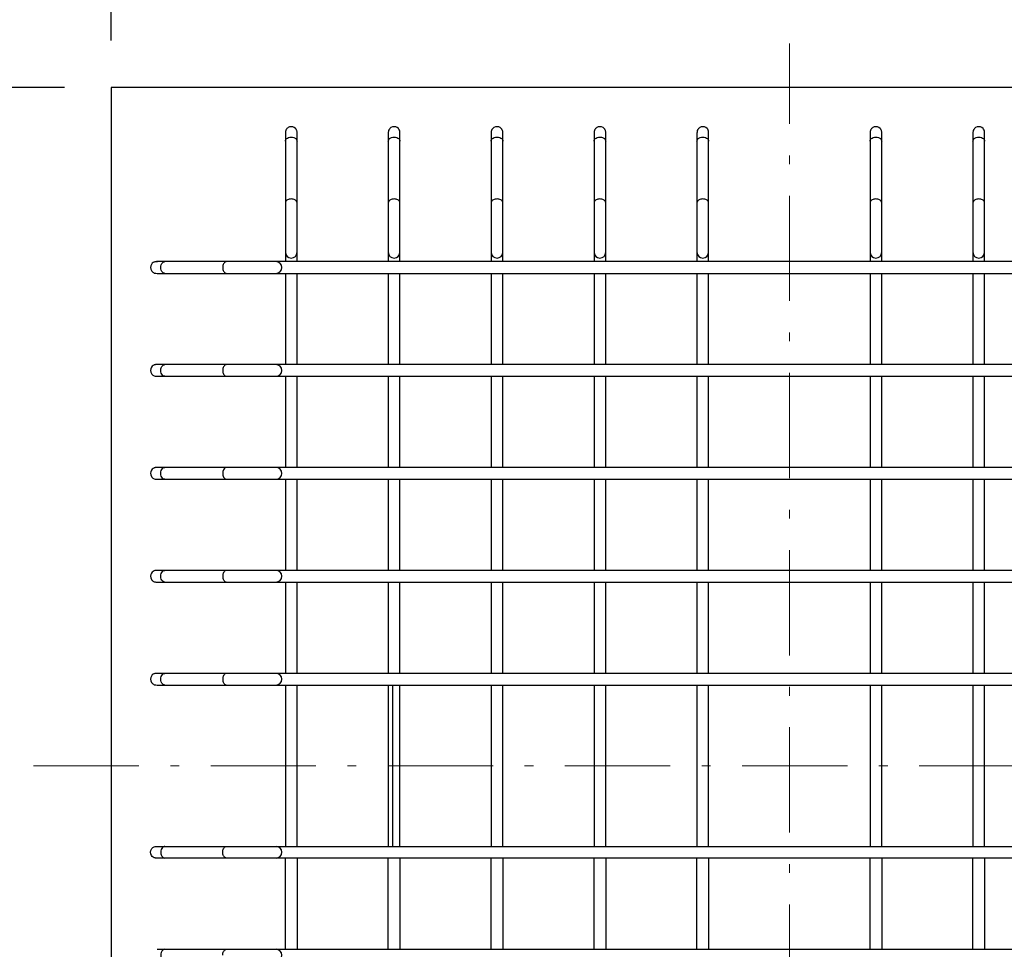
# Model space of a CAD drawing. Extents: x 0 to 12615, y 0 to 8910.
# Drawn here: x 8407 to 10512, y 5168 to 7155 of the extents above; entities that cross this region are included whole.
import ezdxf

# ---------------------------------------------------------------- set-up
doc = ezdxf.new("R2010")
doc.units = 0
doc.header["$LTSCALE"] = 7.5
doc.header["$MEASUREMENT"] = 0
doc.linetypes.add('CENTER', pattern=[50.5, 30, -9, 2.5, -9])
for name, color, linetype in [('CENTER', 2, 'CENTER'), ('D-STR', 1, 'Continuous'), ('HAIKIN', 4, 'Continuous'), ('SUNPO', 8, 'Continuous')]:
    doc.layers.add(name, color=color, linetype=linetype)
doc.styles.get("Standard").update_dxf_attribs({"font": 'romans.shx', "bigfont": 'bigfont.shx'})
doc.dimstyles.new('オリジナル', dxfattribs={"dimscale": 20, "dimtxt": 5, "dimasz": 3, "dimexe": 1.5, "dimexo": 5, "dimgap": 1, "dimtad": 1, "dimdec": 0, "dimdsep": 46, "dimtxsty": 'Standard', "dimblk1": 'OPEN', "dimblk2": 'OPEN', "dimsah": 1, "dimcen": 0, "dimadec": 0, "dimazin": 0, "dimtfac": 1, "dimtdec": 0, "dimtix": 1, "dimtmove": 0, "dimatfit": 3, "dimldrblk": 'OPEN', "dimfxl": 1, "dimtolj": 1, "dimtzin": 0, "dimarcsym": 0})

# ---------------------------------------------------------------- blocks, each defined once
blk = doc.blocks.new('_OPEN')
at = {"color": 0, "linetype": 'ByBlock'}
for p, q in [((-1, 0.167), (0, 0)), ((0, 0), (-1, -0.167)), ((0, 0), (-1, 0))]:
    blk.add_line(p, q, dxfattribs=at)
blk = doc.blocks.new('*D51')
at = {"layer": 'Defpoints', "color": 0, "transparency": 16777216}
for p in [(11502.5, 7226.1), (8602.5, 7010.4), (11502.5, 7010.4)]:
    blk.add_point(p, dxfattribs=at)
at = {"layer": 'SUNPO', "color": 0, "linetype": 'Continuous', "lineweight": -2, "transparency": 16777216}
for p, q in [((8602.5, 7110.4), (8602.5, 7256.1)), ((11502.5, 7110.4), (11502.5, 7256.1)), ((8662.5, 7226.1), (11442.5, 7226.1))]:
    blk.add_line(p, q, dxfattribs=at)
at = {"layer": 'SUNPO', "color": 0, "lineweight": -2, "transparency": 16777216, "xscale": 60, "yscale": 60, "zscale": 60, "rotation": 180}
blk.add_blockref('_OPEN', (8602.5, 7226.1), dxfattribs=at)
at = {"layer": 'SUNPO', "color": 0, "lineweight": -2, "transparency": 16777216, "xscale": 60, "yscale": 60, "zscale": 60}
blk.add_blockref('_OPEN', (11502.5, 7226.1), dxfattribs=at)
at = {"layer": 'SUNPO', "color": 0, "linetype": 'Continuous', "lineweight": 20, "transparency": 16777216, "insert": (10052.5, 7296.1), "char_height": 100, "attachment_point": 5}
blk.add_mtext('\\A1;2900', dxfattribs=at)
blk = doc.blocks.new('*D59')
at = {"layer": 'Defpoints', "color": 0, "transparency": 16777216}
for p in [(11502.5, 7226.1), (8602.5, 7010.4), (11502.5, 7010.4)]:
    blk.add_point(p, dxfattribs=at)
at = {"layer": 'SUNPO', "color": 0, "linetype": 'Continuous', "lineweight": -2, "transparency": 16777216}
for p, q in [((8602.5, 7110.4), (8602.5, 7256.1)), ((11502.5, 7110.4), (11502.5, 7256.1)), ((8662.5, 7226.1), (11442.5, 7226.1))]:
    blk.add_line(p, q, dxfattribs=at)
at = {"layer": 'SUNPO', "color": 0, "lineweight": -2, "transparency": 16777216, "xscale": 60, "yscale": 60, "zscale": 60, "rotation": 180}
blk.add_blockref('_OPEN', (8602.5, 7226.1), dxfattribs=at)
at = {"layer": 'SUNPO', "color": 0, "lineweight": -2, "transparency": 16777216, "xscale": 60, "yscale": 60, "zscale": 60}
blk.add_blockref('_OPEN', (11502.5, 7226.1), dxfattribs=at)
at = {"layer": 'SUNPO', "color": 0, "linetype": 'Continuous', "lineweight": 20, "transparency": 16777216, "insert": (10052.5, 7296.1), "char_height": 100, "attachment_point": 5}
blk.add_mtext('\\A1;2900', dxfattribs=at)
blk = doc.blocks.new('*D60')
at = {"layer": 'Defpoints', "color": 0, "transparency": 16777216}
for p in [(8287.6, 7010.4), (8602.5, 7010.4), (8602.5, 4110.4)]:
    blk.add_point(p, dxfattribs=at)
at = {"layer": 'SUNPO', "color": 0, "linetype": 'Continuous', "lineweight": -2, "transparency": 16777216}
for p, q in [((8502.5, 7010.4), (8257.6, 7010.4)), ((8287.6, 4170.4), (8287.6, 6950.4)), ((8502.5, 4110.4), (8257.6, 4110.4))]:
    blk.add_line(p, q, dxfattribs=at)
at = {"layer": 'SUNPO', "color": 0, "lineweight": -2, "transparency": 16777216, "xscale": 60, "yscale": 60, "zscale": 60}
for p, rotation in [((8287.6, 7010.4), 90), ((8287.6, 4110.4), 270)]:
    blk.add_blockref('_OPEN', p, dxfattribs=dict(at, rotation=rotation))
at = {"layer": 'SUNPO', "color": 0, "linetype": 'Continuous', "lineweight": 20, "transparency": 16777216, "insert": (8217.6, 5560.4), "char_height": 100, "attachment_point": 5, "rotation": 90}
blk.add_mtext('\\A1;2900', dxfattribs=at)

msp = doc.modelspace()

# ---------------------------------------------------------------- linework, layer by layer
at = {"layer": 'CENTER', "linetype": 'CENTER', "lineweight": 20}
for p, q in [((10052.531, 3902.609), (10052.531, 7104.126)), ((8436.582, 5560.434), (11750.041, 5560.434))]:
    msp.add_line(p, q, dxfattribs=at)
at = {"layer": 'D-STR', "linetype": 'Continuous'}
msp.add_lwpolyline([(8602.531, 4110.434), (11502.531, 4110.434), (11502.531, 7010.434), (8602.531, 7010.434)], close=True, dxfattribs=at)
at = {"layer": 'HAIKIN', "linetype": 'Continuous'}
for p, q in [((8974.98, 6895.626), (8974.98, 6657.932)), ((8999.98, 6657.932), (8999.98, 6895.626)), ((9194.98, 6895.626), (9194.98, 6657.932)), ((9219.98, 6657.932), (9219.98, 6895.626)), ((9414.98, 6895.626), (9414.98, 6657.932)), ((9439.98, 6657.932), (9439.98, 6895.626)), ((9634.98, 6895.626), (9634.98, 6657.932)), ((9659.98, 6657.932), (9659.98, 6895.626)), ((9854.98, 6895.626), (9854.98, 6657.932)), ((9879.98, 6657.932), (9879.98, 6895.626)), ((10224.98, 6895.626), (10224.98, 6657.932)), ((10249.98, 6657.932), (10249.98, 6895.626)), ((10444.98, 6895.626), (10444.98, 6657.932)), ((10469.98, 6657.932), (10469.98, 6895.626)), ((8974.98, 6657.932), (8974.98, 6637.883)), ((8999.98, 6637.883), (8999.98, 6657.932)), ((9194.98, 6657.932), (9194.98, 6637.883)), ((9219.98, 6637.883), (9219.98, 6657.932)), ((9414.98, 6657.932), (9414.98, 6637.883)), ((9439.98, 6637.883), (9439.98, 6657.932)), ((9634.98, 6657.932), (9634.98, 6637.883)), ((9659.98, 6637.883), (9659.98, 6657.932)), ((9854.98, 6657.932), (9854.98, 6637.883)), ((9879.98, 6637.883), (9879.98, 6657.932)), ((10224.98, 6657.932), (10224.98, 6637.883)), ((10249.98, 6637.883), (10249.98, 6657.932)), ((10444.98, 6657.932), (10444.98, 6637.883)), ((10469.98, 6637.883), (10469.98, 6657.932)), ((8955.033, 6637.883), (8717.339, 6637.883)), ((11150.029, 6637.883), (8955.033, 6637.883)), ((8717.339, 6612.883), (8955.033, 6612.883)), ((8955.033, 6612.883), (11150.029, 6612.883)), ((8974.98, 6612.883), (8974.98, 6417.883)), ((8999.98, 6417.883), (8999.98, 6612.883)), ((9194.98, 6612.883), (9194.98, 6417.883)), ((9219.98, 6417.883), (9219.98, 6612.883)), ((9414.98, 6612.883), (9414.98, 6417.883)), ((9439.98, 6417.883), (9439.98, 6612.883)), ((9634.98, 6612.883), (9634.98, 6417.883)), ((9659.98, 6417.883), (9659.98, 6612.883)), ((9854.98, 6612.883), (9854.98, 6417.883)), ((9879.98, 6417.883), (9879.98, 6612.883)), ((10224.98, 6612.883), (10224.98, 6417.883)), ((10249.98, 6417.883), (10249.98, 6612.883)), ((10444.98, 6612.883), (10444.98, 6417.883)), ((10469.98, 6417.883), (10469.98, 6612.883)), ((8955.033, 6417.883), (8717.339, 6417.883)), ((11150.029, 6417.883), (8955.033, 6417.883)), ((8717.339, 6392.883), (8955.033, 6392.883)), ((8955.033, 6392.883), (11150.029, 6392.883)), ((8974.98, 6392.883), (8974.98, 6197.883)), ((8999.98, 6197.883), (8999.98, 6392.883)), ((9194.98, 6392.883), (9194.98, 6197.883)), ((9219.98, 6197.883), (9219.98, 6392.883)), ((9414.98, 6392.883), (9414.98, 6197.883)), ((9439.98, 6197.883), (9439.98, 6392.883)), ((9634.98, 6392.883), (9634.98, 6197.883)), ((9659.98, 6197.883), (9659.98, 6392.883)), ((9854.98, 6392.883), (9854.98, 6197.883)), ((9879.98, 6197.883), (9879.98, 6392.883)), ((10224.98, 6392.883), (10224.98, 6197.883)), ((10249.98, 6197.883), (10249.98, 6392.883)), ((10444.98, 6392.883), (10444.98, 6197.883)), ((10469.98, 6197.883), (10469.98, 6392.883)), ((8955.033, 6197.883), (8717.339, 6197.883)), ((11150.029, 6197.883), (8955.033, 6197.883)), ((8717.339, 6172.883), (8955.033, 6172.883)), ((8955.033, 6172.883), (11150.029, 6172.883)), ((8974.98, 6172.883), (8974.98, 5977.883)), ((8999.98, 5977.883), (8999.98, 6172.883)), ((9194.98, 6172.883), (9194.98, 5977.883)), ((9219.98, 5977.883), (9219.98, 6172.883)), ((9414.98, 6172.883), (9414.98, 5977.883)), ((9439.98, 5977.883), (9439.98, 6172.883)), ((9634.98, 6172.883), (9634.98, 5977.883)), ((9659.98, 5977.883), (9659.98, 6172.883)), ((9854.98, 6172.883), (9854.98, 5977.883)), ((9879.98, 5977.883), (9879.98, 6172.883)), ((10224.98, 6172.883), (10224.98, 5977.883)), ((10249.98, 5977.883), (10249.98, 6172.883)), ((10444.98, 6172.883), (10444.98, 5977.883)), ((10469.98, 5977.883), (10469.98, 6172.883)), ((8955.033, 5977.883), (8717.339, 5977.883)), ((11150.029, 5977.883), (8955.033, 5977.883)), ((8717.339, 5952.883), (8955.033, 5952.883)), ((8955.033, 5952.883), (11150.029, 5952.883)), ((8974.98, 5952.883), (8974.98, 5757.883)), ((8999.98, 5757.883), (8999.98, 5952.883)), ((9194.98, 5952.883), (9194.98, 5757.883)), ((9219.98, 5757.883), (9219.98, 5952.883)), ((9414.98, 5952.883), (9414.98, 5757.883)), ((9439.98, 5757.883), (9439.98, 5952.883)), ((9634.98, 5952.883), (9634.98, 5757.883)), ((9659.98, 5757.883), (9659.98, 5952.883)), ((9854.98, 5952.883), (9854.98, 5757.883)), ((9879.98, 5757.883), (9879.98, 5952.883)), ((10224.98, 5952.883), (10224.98, 5757.883)), ((10249.98, 5757.883), (10249.98, 5952.883)), ((10444.98, 5952.883), (10444.98, 5757.883)), ((10469.98, 5757.883), (10469.98, 5952.883)), ((8955.033, 5757.883), (8717.339, 5757.883)), ((11150.029, 5757.883), (8955.033, 5757.883)), ((8717.339, 5732.883), (8955.033, 5732.883)), ((8955.033, 5732.883), (11150.029, 5732.883)), ((8974.98, 5732.883), (8974.98, 5387.883)), ((8999.98, 5387.883), (8999.98, 5732.883)), ((9194.98, 5732.883), (9194.98, 5387.883)), ((9205.082, 5387.934), (9205.082, 5732.934)), ((9219.98, 5387.883), (9219.98, 5732.883)), ((9414.98, 5732.883), (9414.98, 5387.883)), ((9439.98, 5387.883), (9439.98, 5732.883)), ((9634.98, 5732.883), (9634.98, 5387.883)), ((9659.98, 5387.883), (9659.98, 5732.883)), ((9854.98, 5732.883), (9854.98, 5387.883)), ((9879.98, 5387.883), (9879.98, 5732.883)), ((10224.98, 5732.883), (10224.98, 5387.883)), ((10249.98, 5387.883), (10249.98, 5732.883)), ((10444.98, 5732.883), (10444.98, 5387.883)), ((10469.98, 5387.883), (10469.98, 5732.883)), ((8717.339, 5387.985), (8955.033, 5387.985)), ((8955.033, 5387.985), (11150.029, 5387.985)), ((8955.033, 5362.985), (8717.339, 5362.985)), ((11150.029, 5362.985), (8955.033, 5362.985)), ((8974.98, 5167.985), (8974.98, 5362.985)), ((8999.98, 5362.985), (8999.98, 5167.985)), ((9194.98, 5167.985), (9194.98, 5362.985)), ((9219.98, 5362.985), (9219.98, 5167.985)), ((9414.98, 5167.985), (9414.98, 5362.985)), ((9439.98, 5362.985), (9439.98, 5167.985)), ((9634.98, 5167.985), (9634.98, 5362.985)), ((9659.98, 5362.985), (9659.98, 5167.985)), ((9854.98, 5167.985), (9854.98, 5362.985)), ((9879.98, 5362.985), (9879.98, 5167.985)), ((10224.98, 5167.985), (10224.98, 5362.985)), ((10249.98, 5362.985), (10249.98, 5167.985)), ((10444.98, 5167.985), (10444.98, 5362.985)), ((10469.98, 5362.985), (10469.98, 5167.985)), ((8717.339, 5167.985), (8955.033, 5167.985)), ((8955.033, 5167.985), (11150.029, 5167.985))]:
    msp.add_line(p, q, dxfattribs=at)
for points in [[(8999.98, 6895.801), (8999.98, 6897.019), (8999.98, 6902.122), (8999.98, 6905.475), (8999.98, 6908.375), (8999.978, 6911.08), (8999.962, 6913.472), (8999.94, 6914.461), (8999.874, 6915.42), (8999.686, 6916.604), (8999.504, 6917.344), (8999.226, 6918.207), (8998.814, 6919.204), (8997.871, 6920.88), (8996.545, 6922.539), (8994.137, 6924.512), (8991.056, 6925.91), (8987.531, 6926.432), (8983.952, 6925.924), (8980.749, 6924.465), (8979.392, 6923.463), (8978.241, 6922.351), (8977.332, 6921.23), (8976.636, 6920.145), (8975.731, 6918.15), (8975.267, 6916.378), (8975.067, 6914.857), (8974.981, 6912.407), (8974.98, 6910.288), (8974.98, 6907.725), (8974.98, 6904.699), (8974.98, 6901.326), (8974.98, 6897.702), (8974.98, 6895.801)], [(9219.98, 6895.801), (9219.98, 6897.019), (9219.98, 6902.122), (9219.98, 6905.475), (9219.98, 6908.375), (9219.978, 6911.08), (9219.962, 6913.472), (9219.94, 6914.461), (9219.874, 6915.42), (9219.686, 6916.604), (9219.504, 6917.344), (9219.226, 6918.207), (9218.814, 6919.204), (9217.871, 6920.88), (9216.545, 6922.539), (9214.137, 6924.512), (9211.056, 6925.91), (9207.531, 6926.432), (9203.952, 6925.924), (9200.749, 6924.465), (9199.392, 6923.463), (9198.241, 6922.351), (9197.332, 6921.23), (9196.636, 6920.145), (9195.731, 6918.15), (9195.267, 6916.378), (9195.067, 6914.857), (9194.981, 6912.407), (9194.98, 6910.288), (9194.98, 6907.725), (9194.98, 6904.699), (9194.98, 6901.326), (9194.98, 6897.702), (9194.98, 6895.801)], [(9439.98, 6895.801), (9439.98, 6897.019), (9439.98, 6902.122), (9439.98, 6905.475), (9439.98, 6908.375), (9439.978, 6911.08), (9439.962, 6913.472), (9439.94, 6914.461), (9439.874, 6915.42), (9439.686, 6916.604), (9439.504, 6917.344), (9439.226, 6918.207), (9438.814, 6919.204), (9437.871, 6920.88), (9436.545, 6922.539), (9434.137, 6924.512), (9431.056, 6925.91), (9427.531, 6926.432), (9423.952, 6925.924), (9420.749, 6924.465), (9419.392, 6923.463), (9418.241, 6922.351), (9417.332, 6921.23), (9416.636, 6920.145), (9415.731, 6918.15), (9415.267, 6916.378), (9415.067, 6914.857), (9414.981, 6912.407), (9414.98, 6910.288), (9414.98, 6907.725), (9414.98, 6904.699), (9414.98, 6901.326), (9414.98, 6897.702), (9414.98, 6895.801)], [(9659.98, 6895.801), (9659.98, 6897.019), (9659.98, 6902.122), (9659.98, 6905.475), (9659.98, 6908.375), (9659.978, 6911.08), (9659.962, 6913.472), (9659.94, 6914.461), (9659.874, 6915.42), (9659.686, 6916.604), (9659.504, 6917.344), (9659.226, 6918.207), (9658.814, 6919.204), (9657.871, 6920.88), (9656.545, 6922.539), (9654.137, 6924.512), (9651.056, 6925.91), (9647.531, 6926.432), (9643.952, 6925.924), (9640.749, 6924.465), (9639.392, 6923.463), (9638.241, 6922.351), (9637.332, 6921.23), (9636.636, 6920.145), (9635.731, 6918.15), (9635.267, 6916.378), (9635.067, 6914.857), (9634.981, 6912.407), (9634.98, 6910.288), (9634.98, 6907.725), (9634.98, 6904.699), (9634.98, 6901.326), (9634.98, 6897.702), (9634.98, 6895.801)], [(9879.98, 6895.801), (9879.98, 6897.019), (9879.98, 6902.122), (9879.98, 6905.475), (9879.98, 6908.375), (9879.978, 6911.08), (9879.962, 6913.472), (9879.94, 6914.461), (9879.874, 6915.42), (9879.686, 6916.604), (9879.504, 6917.344), (9879.226, 6918.207), (9878.814, 6919.204), (9877.871, 6920.88), (9876.545, 6922.539), (9874.137, 6924.512), (9871.056, 6925.91), (9867.531, 6926.432), (9863.952, 6925.924), (9860.749, 6924.465), (9859.392, 6923.463), (9858.241, 6922.351), (9857.332, 6921.23), (9856.636, 6920.145), (9855.731, 6918.15), (9855.267, 6916.378), (9855.067, 6914.857), (9854.981, 6912.407), (9854.98, 6910.288), (9854.98, 6907.725), (9854.98, 6904.699), (9854.98, 6901.326), (9854.98, 6897.702), (9854.98, 6895.801)], [(10249.98, 6895.801), (10249.98, 6897.019), (10249.98, 6902.122), (10249.98, 6905.475), (10249.98, 6908.375), (10249.978, 6911.08), (10249.962, 6913.472), (10249.94, 6914.461), (10249.874, 6915.42), (10249.686, 6916.604), (10249.504, 6917.344), (10249.226, 6918.207), (10248.814, 6919.204), (10247.871, 6920.88), (10246.545, 6922.539), (10244.137, 6924.512), (10241.056, 6925.91), (10237.531, 6926.432), (10233.952, 6925.924), (10230.749, 6924.465), (10229.392, 6923.463), (10228.241, 6922.351), (10227.332, 6921.23), (10226.636, 6920.145), (10225.731, 6918.15), (10225.267, 6916.378), (10225.067, 6914.857), (10224.981, 6912.407), (10224.98, 6910.288), (10224.98, 6907.725), (10224.98, 6904.699), (10224.98, 6901.326), (10224.98, 6897.702), (10224.98, 6895.801)], [(10469.98, 6895.801), (10469.98, 6897.019), (10469.98, 6902.122), (10469.98, 6905.475), (10469.98, 6908.375), (10469.978, 6911.08), (10469.962, 6913.472), (10469.94, 6914.461), (10469.874, 6915.42), (10469.686, 6916.604), (10469.504, 6917.344), (10469.226, 6918.207), (10468.814, 6919.204), (10467.871, 6920.88), (10466.545, 6922.539), (10464.137, 6924.512), (10461.056, 6925.91), (10457.531, 6926.432), (10453.952, 6925.924), (10450.749, 6924.465), (10449.392, 6923.463), (10448.241, 6922.351), (10447.332, 6921.23), (10446.636, 6920.145), (10445.731, 6918.15), (10445.267, 6916.378), (10445.067, 6914.857), (10444.981, 6912.407), (10444.98, 6910.288), (10444.98, 6907.725), (10444.98, 6904.699), (10444.98, 6901.326), (10444.98, 6897.702), (10444.98, 6895.801)], [(8999.98, 6895.626), (8999.98, 6900.613), (8999.98, 6904.663), (8999.978, 6907.801), (8999.973, 6910.083), (8999.962, 6911.573), (8999.941, 6912.351), (8999.924, 6912.458), (8999.924, 6912.456)], [(9219.98, 6895.626), (9219.98, 6900.613), (9219.98, 6904.663), (9219.978, 6907.801), (9219.973, 6910.083), (9219.962, 6911.573), (9219.941, 6912.351), (9219.924, 6912.458), (9219.924, 6912.456)], [(9439.98, 6895.626), (9439.98, 6900.613), (9439.98, 6904.663), (9439.978, 6907.801), (9439.973, 6910.083), (9439.962, 6911.573), (9439.941, 6912.351), (9439.924, 6912.458), (9439.924, 6912.456)], [(9659.98, 6895.626), (9659.98, 6900.613), (9659.98, 6904.663), (9659.978, 6907.801), (9659.973, 6910.083), (9659.962, 6911.573), (9659.941, 6912.351), (9659.924, 6912.458), (9659.924, 6912.456)], [(9879.98, 6895.626), (9879.98, 6900.613), (9879.98, 6904.663), (9879.978, 6907.801), (9879.973, 6910.083), (9879.962, 6911.573), (9879.941, 6912.351), (9879.924, 6912.458), (9879.924, 6912.456)], [(10249.98, 6895.626), (10249.98, 6900.613), (10249.98, 6904.663), (10249.978, 6907.801), (10249.973, 6910.083), (10249.962, 6911.573), (10249.941, 6912.351), (10249.924, 6912.458), (10249.924, 6912.456)], [(10469.98, 6895.626), (10469.98, 6900.613), (10469.98, 6904.663), (10469.978, 6907.801), (10469.973, 6910.083), (10469.962, 6911.573), (10469.941, 6912.351), (10469.924, 6912.458), (10469.924, 6912.456)], [(8974.98, 6895.626), (8975.185, 6897.197), (8975.942, 6898.976), (8977.48, 6900.852), (8979.261, 6902.188), (8981.598, 6903.311), (8984.403, 6904.067), (8987.48, 6904.335), (8990.557, 6904.067), (8993.363, 6903.311), (8995.699, 6902.188), (8997.48, 6900.852), (8999.019, 6898.976), (8999.775, 6897.197), (8999.98, 6895.626), (8999.98, 6895.626)], [(9194.98, 6895.626), (9195.185, 6897.197), (9195.942, 6898.976), (9197.48, 6900.852), (9199.261, 6902.188), (9201.598, 6903.311), (9204.403, 6904.067), (9207.48, 6904.335), (9210.557, 6904.067), (9213.363, 6903.311), (9215.699, 6902.188), (9217.48, 6900.852), (9219.019, 6898.976), (9219.775, 6897.197), (9219.98, 6895.626), (9219.98, 6895.626)], [(9414.98, 6895.626), (9415.185, 6897.197), (9415.942, 6898.976), (9417.48, 6900.852), (9419.261, 6902.188), (9421.598, 6903.311), (9424.403, 6904.067), (9427.48, 6904.335), (9430.557, 6904.067), (9433.363, 6903.311), (9435.699, 6902.188), (9437.48, 6900.852), (9439.019, 6898.976), (9439.775, 6897.197), (9439.98, 6895.626), (9439.98, 6895.626)], [(9634.98, 6895.626), (9635.185, 6897.197), (9635.942, 6898.976), (9637.48, 6900.852), (9639.261, 6902.188), (9641.598, 6903.311), (9644.403, 6904.067), (9647.48, 6904.335), (9650.557, 6904.067), (9653.363, 6903.311), (9655.699, 6902.188), (9657.48, 6900.852), (9659.019, 6898.976), (9659.775, 6897.197), (9659.98, 6895.626), (9659.98, 6895.626)], [(9854.98, 6895.626), (9855.185, 6897.197), (9855.942, 6898.976), (9857.48, 6900.852), (9859.261, 6902.188), (9861.598, 6903.311), (9864.403, 6904.067), (9867.48, 6904.335), (9870.557, 6904.067), (9873.363, 6903.311), (9875.699, 6902.188), (9877.48, 6900.852), (9879.019, 6898.976), (9879.775, 6897.197), (9879.98, 6895.626), (9879.98, 6895.626)], [(10224.98, 6895.626), (10225.185, 6897.197), (10225.942, 6898.976), (10227.48, 6900.852), (10229.261, 6902.188), (10231.598, 6903.311), (10234.403, 6904.067), (10237.48, 6904.335), (10240.557, 6904.067), (10243.363, 6903.311), (10245.699, 6902.188), (10247.48, 6900.852), (10249.019, 6898.976), (10249.775, 6897.197), (10249.98, 6895.626), (10249.98, 6895.626)], [(10444.98, 6895.626), (10445.185, 6897.197), (10445.942, 6898.976), (10447.48, 6900.852), (10449.261, 6902.188), (10451.598, 6903.311), (10454.403, 6904.067), (10457.48, 6904.335), (10460.557, 6904.067), (10463.363, 6903.311), (10465.699, 6902.188), (10467.48, 6900.852), (10469.019, 6898.976), (10469.775, 6897.197), (10469.98, 6895.626), (10469.98, 6895.626)], [(8987.48, 6771.888), (8985.368, 6771.764), (8983.316, 6771.398), (8981.384, 6770.799), (8979.627, 6769.984), (8978.097, 6768.978), (8976.836, 6767.808), (8975.882, 6766.509), (8975.261, 6765.119), (8974.991, 6763.676), (8974.98, 6763.312)], [(8999.98, 6763.312), (8999.969, 6763.676), (8999.7, 6765.119), (8999.079, 6766.509), (8998.124, 6767.808), (8996.864, 6768.978), (8995.333, 6769.984), (8993.576, 6770.799), (8991.644, 6771.398), (8989.593, 6771.764), (8987.48, 6771.888)], [(9207.48, 6771.888), (9205.368, 6771.764), (9203.316, 6771.398), (9201.384, 6770.799), (9199.627, 6769.984), (9198.097, 6768.978), (9196.836, 6767.808), (9195.882, 6766.509), (9195.261, 6765.119), (9194.991, 6763.676), (9194.98, 6763.312)], [(9219.98, 6763.312), (9219.969, 6763.676), (9219.7, 6765.119), (9219.079, 6766.509), (9218.124, 6767.808), (9216.864, 6768.978), (9215.333, 6769.984), (9213.576, 6770.799), (9211.644, 6771.398), (9209.593, 6771.764), (9207.48, 6771.888)], [(9427.48, 6771.888), (9425.368, 6771.764), (9423.316, 6771.398), (9421.384, 6770.799), (9419.627, 6769.984), (9418.097, 6768.978), (9416.836, 6767.808), (9415.882, 6766.509), (9415.261, 6765.119), (9414.991, 6763.676), (9414.98, 6763.312)], [(9439.98, 6763.312), (9439.969, 6763.676), (9439.7, 6765.119), (9439.079, 6766.509), (9438.124, 6767.808), (9436.864, 6768.978), (9435.333, 6769.984), (9433.576, 6770.799), (9431.644, 6771.398), (9429.593, 6771.764), (9427.48, 6771.888)], [(9647.48, 6771.888), (9645.368, 6771.764), (9643.316, 6771.398), (9641.384, 6770.799), (9639.627, 6769.984), (9638.097, 6768.978), (9636.836, 6767.808), (9635.882, 6766.509), (9635.261, 6765.119), (9634.991, 6763.676), (9634.98, 6763.312)], [(9659.98, 6763.312), (9659.969, 6763.676), (9659.7, 6765.119), (9659.079, 6766.509), (9658.124, 6767.808), (9656.864, 6768.978), (9655.333, 6769.984), (9653.576, 6770.799), (9651.644, 6771.398), (9649.593, 6771.764), (9647.48, 6771.888)], [(9867.48, 6771.888), (9865.368, 6771.764), (9863.316, 6771.398), (9861.384, 6770.799), (9859.627, 6769.984), (9858.097, 6768.978), (9856.836, 6767.808), (9855.882, 6766.509), (9855.261, 6765.119), (9854.991, 6763.676), (9854.98, 6763.312)], [(9879.98, 6763.312), (9879.969, 6763.676), (9879.7, 6765.119), (9879.079, 6766.509), (9878.124, 6767.808), (9876.864, 6768.978), (9875.333, 6769.984), (9873.576, 6770.799), (9871.644, 6771.398), (9869.593, 6771.764), (9867.48, 6771.888)], [(10237.48, 6771.888), (10235.368, 6771.764), (10233.316, 6771.398), (10231.384, 6770.799), (10229.627, 6769.984), (10228.097, 6768.978), (10226.836, 6767.808), (10225.882, 6766.509), (10225.261, 6765.119), (10224.991, 6763.676), (10224.98, 6763.312)], [(10249.98, 6763.312), (10249.969, 6763.676), (10249.7, 6765.119), (10249.079, 6766.509), (10248.124, 6767.808), (10246.864, 6768.978), (10245.333, 6769.984), (10243.576, 6770.799), (10241.644, 6771.398), (10239.593, 6771.764), (10237.48, 6771.888)], [(10457.48, 6771.888), (10455.368, 6771.764), (10453.316, 6771.398), (10451.384, 6770.799), (10449.627, 6769.984), (10448.097, 6768.978), (10446.836, 6767.808), (10445.882, 6766.509), (10445.261, 6765.119), (10444.991, 6763.676), (10444.98, 6763.312)], [(10469.98, 6763.312), (10469.969, 6763.676), (10469.7, 6765.119), (10469.079, 6766.509), (10468.124, 6767.808), (10466.864, 6768.978), (10465.333, 6769.984), (10463.576, 6770.799), (10461.644, 6771.398), (10459.593, 6771.764), (10457.48, 6771.888)], [(8717.164, 6637.883), (8715.945, 6637.883), (8710.842, 6637.883), (8707.49, 6637.883), (8704.589, 6637.883), (8701.885, 6637.881), (8699.493, 6637.865), (8698.503, 6637.843), (8697.545, 6637.777), (8696.361, 6637.589), (8695.621, 6637.407), (8694.758, 6637.129), (8693.761, 6636.717), (8692.085, 6635.774), (8690.426, 6634.448), (8688.453, 6632.04), (8687.055, 6628.959), (8686.533, 6625.434), (8687.041, 6621.854), (8688.5, 6618.652), (8689.502, 6617.295), (8690.614, 6616.143), (8691.735, 6615.235), (8692.819, 6614.539), (8694.815, 6613.634), (8696.586, 6613.17), (8698.108, 6612.97), (8700.558, 6612.884), (8702.676, 6612.883), (8705.239, 6612.883), (8708.266, 6612.883), (8711.639, 6612.883), (8715.263, 6612.883), (8717.164, 6612.883)], [(8717.339, 6637.883), (8712.352, 6637.883), (8708.302, 6637.883), (8705.164, 6637.881), (8702.882, 6637.876), (8701.392, 6637.865), (8700.614, 6637.844), (8700.507, 6637.827), (8700.508, 6637.827)], [(8717.339, 6612.883), (8715.768, 6613.088), (8713.989, 6613.845), (8712.113, 6615.383), (8710.777, 6617.164), (8709.654, 6619.501), (8708.897, 6622.306), (8708.629, 6625.383), (8708.897, 6628.46), (8709.654, 6631.265), (8710.777, 6633.602), (8712.113, 6635.383), (8713.989, 6636.922), (8715.768, 6637.678), (8717.339, 6637.883), (8717.339, 6637.883)], [(8849.653, 6637.883), (8849.289, 6637.872), (8847.846, 6637.603), (8846.455, 6636.982), (8845.156, 6636.027), (8843.987, 6634.766), (8842.981, 6633.236), (8842.166, 6631.479), (8841.567, 6629.547), (8841.2, 6627.496), (8841.077, 6625.383)], [(8841.077, 6625.383), (8841.2, 6623.271), (8841.567, 6621.219), (8842.166, 6619.287), (8842.981, 6617.53), (8843.987, 6616), (8845.156, 6614.739), (8846.455, 6613.784), (8847.846, 6613.164), (8849.289, 6612.894), (8849.653, 6612.883)], [(8717.164, 6417.883), (8715.945, 6417.883), (8710.842, 6417.883), (8707.49, 6417.883), (8704.589, 6417.883), (8701.885, 6417.881), (8699.493, 6417.865), (8698.503, 6417.843), (8697.545, 6417.777), (8696.361, 6417.589), (8695.621, 6417.407), (8694.758, 6417.129), (8693.761, 6416.717), (8692.085, 6415.774), (8690.426, 6414.448), (8688.453, 6412.04), (8687.055, 6408.959), (8686.533, 6405.434), (8687.041, 6401.854), (8688.5, 6398.652), (8689.502, 6397.295), (8690.614, 6396.143), (8691.735, 6395.235), (8692.819, 6394.539), (8694.815, 6393.634), (8696.586, 6393.17), (8698.108, 6392.97), (8700.558, 6392.884), (8702.676, 6392.883), (8705.239, 6392.883), (8708.266, 6392.883), (8711.639, 6392.883), (8715.263, 6392.883), (8717.164, 6392.883)], [(8717.339, 6417.883), (8712.352, 6417.883), (8708.302, 6417.883), (8705.164, 6417.881), (8702.882, 6417.876), (8701.392, 6417.865), (8700.614, 6417.844), (8700.507, 6417.827), (8700.508, 6417.827)], [(8717.339, 6392.883), (8715.768, 6393.088), (8713.989, 6393.845), (8712.113, 6395.383), (8710.777, 6397.164), (8709.654, 6399.501), (8708.897, 6402.306), (8708.629, 6405.383), (8708.897, 6408.46), (8709.654, 6411.265), (8710.777, 6413.602), (8712.113, 6415.383), (8713.989, 6416.922), (8715.768, 6417.678), (8717.339, 6417.883), (8717.339, 6417.883)], [(8849.653, 6417.883), (8849.289, 6417.872), (8847.846, 6417.603), (8846.455, 6416.982), (8845.156, 6416.027), (8843.987, 6414.766), (8842.981, 6413.236), (8842.166, 6411.479), (8841.567, 6409.547), (8841.2, 6407.496), (8841.077, 6405.383)], [(8841.077, 6405.383), (8841.2, 6403.271), (8841.567, 6401.219), (8842.166, 6399.287), (8842.981, 6397.53), (8843.987, 6396), (8845.156, 6394.739), (8846.455, 6393.784), (8847.846, 6393.164), (8849.289, 6392.894), (8849.653, 6392.883)], [(8717.164, 6197.883), (8715.945, 6197.883), (8710.842, 6197.883), (8707.49, 6197.883), (8704.589, 6197.883), (8701.885, 6197.881), (8699.493, 6197.865), (8698.503, 6197.843), (8697.545, 6197.777), (8696.361, 6197.589), (8695.621, 6197.407), (8694.758, 6197.129), (8693.761, 6196.717), (8692.085, 6195.774), (8690.426, 6194.448), (8688.453, 6192.04), (8687.055, 6188.959), (8686.533, 6185.434), (8687.041, 6181.854), (8688.5, 6178.652), (8689.502, 6177.295), (8690.614, 6176.143), (8691.735, 6175.235), (8692.819, 6174.539), (8694.815, 6173.634), (8696.586, 6173.17), (8698.108, 6172.97), (8700.558, 6172.884), (8702.676, 6172.883), (8705.239, 6172.883), (8708.266, 6172.883), (8711.639, 6172.883), (8715.263, 6172.883), (8717.164, 6172.883)], [(8717.339, 6197.883), (8712.352, 6197.883), (8708.302, 6197.883), (8705.164, 6197.881), (8702.882, 6197.876), (8701.392, 6197.865), (8700.614, 6197.844), (8700.507, 6197.827), (8700.508, 6197.827)], [(8717.339, 6172.883), (8715.768, 6173.088), (8713.989, 6173.845), (8712.113, 6175.383), (8710.777, 6177.164), (8709.654, 6179.501), (8708.897, 6182.306), (8708.629, 6185.383), (8708.897, 6188.46), (8709.654, 6191.265), (8710.777, 6193.602), (8712.113, 6195.383), (8713.989, 6196.922), (8715.768, 6197.678), (8717.339, 6197.883), (8717.339, 6197.883)], [(8849.653, 6197.883), (8849.289, 6197.872), (8847.846, 6197.603), (8846.455, 6196.982), (8845.156, 6196.027), (8843.987, 6194.766), (8842.981, 6193.236), (8842.166, 6191.479), (8841.567, 6189.547), (8841.2, 6187.496), (8841.077, 6185.383)], [(8841.077, 6185.383), (8841.2, 6183.271), (8841.567, 6181.219), (8842.166, 6179.287), (8842.981, 6177.53), (8843.987, 6176), (8845.156, 6174.739), (8846.455, 6173.784), (8847.846, 6173.164), (8849.289, 6172.894), (8849.653, 6172.883)], [(8717.164, 5977.883), (8715.945, 5977.883), (8710.842, 5977.883), (8707.49, 5977.883), (8704.589, 5977.883), (8701.885, 5977.881), (8699.493, 5977.865), (8698.503, 5977.843), (8697.545, 5977.777), (8696.361, 5977.589), (8695.621, 5977.407), (8694.758, 5977.129), (8693.761, 5976.717), (8692.085, 5975.774), (8690.426, 5974.448), (8688.453, 5972.04), (8687.055, 5968.959), (8686.533, 5965.434), (8687.041, 5961.854), (8688.5, 5958.652), (8689.502, 5957.295), (8690.614, 5956.143), (8691.735, 5955.235), (8692.819, 5954.539), (8694.815, 5953.634), (8696.586, 5953.17), (8698.108, 5952.97), (8700.558, 5952.884), (8702.676, 5952.883), (8705.239, 5952.883), (8708.266, 5952.883), (8711.639, 5952.883), (8715.263, 5952.883), (8717.164, 5952.883)], [(8717.339, 5977.883), (8712.352, 5977.883), (8708.302, 5977.883), (8705.164, 5977.881), (8702.882, 5977.876), (8701.392, 5977.865), (8700.614, 5977.844), (8700.507, 5977.827), (8700.508, 5977.827)], [(8717.339, 5952.883), (8715.768, 5953.088), (8713.989, 5953.845), (8712.113, 5955.383), (8710.777, 5957.164), (8709.654, 5959.501), (8708.897, 5962.306), (8708.629, 5965.383), (8708.897, 5968.46), (8709.654, 5971.265), (8710.777, 5973.602), (8712.113, 5975.383), (8713.989, 5976.922), (8715.768, 5977.678), (8717.339, 5977.883), (8717.339, 5977.883)], [(8849.653, 5977.883), (8849.289, 5977.872), (8847.846, 5977.603), (8846.455, 5976.982), (8845.156, 5976.027), (8843.987, 5974.766), (8842.981, 5973.236), (8842.166, 5971.479), (8841.567, 5969.547), (8841.2, 5967.496), (8841.077, 5965.383)], [(8841.077, 5965.383), (8841.2, 5963.271), (8841.567, 5961.219), (8842.166, 5959.287), (8842.981, 5957.53), (8843.987, 5956), (8845.156, 5954.739), (8846.455, 5953.784), (8847.846, 5953.164), (8849.289, 5952.894), (8849.653, 5952.883)], [(8717.164, 5757.883), (8715.945, 5757.883), (8710.842, 5757.883), (8707.49, 5757.883), (8704.589, 5757.883), (8701.885, 5757.881), (8699.493, 5757.865), (8698.503, 5757.843), (8697.545, 5757.777), (8696.361, 5757.589), (8695.621, 5757.407), (8694.758, 5757.129), (8693.761, 5756.717), (8692.085, 5755.774), (8690.426, 5754.448), (8688.453, 5752.04), (8687.055, 5748.959), (8686.533, 5745.434), (8687.041, 5741.854), (8688.5, 5738.652), (8689.502, 5737.295), (8690.614, 5736.143), (8691.735, 5735.235), (8692.819, 5734.539), (8694.815, 5733.634), (8696.586, 5733.17), (8698.108, 5732.97), (8700.558, 5732.884), (8702.676, 5732.883), (8705.239, 5732.883), (8708.266, 5732.883), (8711.639, 5732.883), (8715.263, 5732.883), (8717.164, 5732.883)], [(8717.339, 5757.883), (8712.352, 5757.883), (8708.302, 5757.883), (8705.164, 5757.881), (8702.882, 5757.876), (8701.392, 5757.865), (8700.614, 5757.844), (8700.507, 5757.827), (8700.508, 5757.827)], [(8717.339, 5732.883), (8715.768, 5733.088), (8713.989, 5733.845), (8712.113, 5735.383), (8710.777, 5737.164), (8709.654, 5739.501), (8708.897, 5742.306), (8708.629, 5745.383), (8708.897, 5748.46), (8709.654, 5751.265), (8710.777, 5753.602), (8712.113, 5755.383), (8713.989, 5756.922), (8715.768, 5757.678), (8717.339, 5757.883), (8717.339, 5757.883)], [(8849.653, 5757.883), (8849.289, 5757.872), (8847.846, 5757.603), (8846.455, 5756.982), (8845.156, 5756.027), (8843.987, 5754.766), (8842.981, 5753.236), (8842.166, 5751.479), (8841.567, 5749.547), (8841.2, 5747.496), (8841.077, 5745.383)], [(8841.077, 5745.383), (8841.2, 5743.271), (8841.567, 5741.219), (8842.166, 5739.287), (8842.981, 5737.53), (8843.987, 5736), (8845.156, 5734.739), (8846.455, 5733.784), (8847.846, 5733.164), (8849.289, 5732.894), (8849.653, 5732.883)], [(8717.164, 5362.985), (8715.945, 5362.985), (8710.842, 5362.985), (8707.49, 5362.985), (8704.589, 5362.985), (8701.885, 5362.986), (8699.493, 5363.002), (8698.503, 5363.025), (8697.545, 5363.09), (8696.361, 5363.278), (8695.621, 5363.461), (8694.758, 5363.739), (8693.761, 5364.151), (8692.085, 5365.093), (8690.426, 5366.42), (8688.453, 5368.827), (8687.055, 5371.909), (8686.533, 5375.434), (8687.041, 5379.013), (8688.5, 5382.216), (8689.502, 5383.572), (8690.614, 5384.724), (8691.735, 5385.633), (8692.819, 5386.329), (8694.815, 5387.233), (8696.586, 5387.697), (8698.108, 5387.898), (8700.558, 5387.983), (8702.676, 5387.985), (8705.239, 5387.985), (8708.266, 5387.985), (8711.639, 5387.985), (8715.263, 5387.985), (8717.164, 5387.985)], [(8717.339, 5387.985), (8715.768, 5387.78), (8713.989, 5387.023), (8712.113, 5385.485), (8710.777, 5383.704), (8709.654, 5381.367), (8708.897, 5378.561), (8708.629, 5375.485), (8708.897, 5372.408), (8709.654, 5369.602), (8710.777, 5367.265), (8712.113, 5365.485), (8713.989, 5363.946), (8715.768, 5363.189), (8717.339, 5362.985), (8717.339, 5362.985)], [(8841.077, 5375.485), (8841.2, 5377.597), (8841.567, 5379.649), (8842.166, 5381.581), (8842.981, 5383.337), (8843.987, 5384.868), (8845.156, 5386.129), (8846.455, 5387.083), (8847.846, 5387.704), (8849.289, 5387.973), (8849.653, 5387.985)], [(8849.653, 5362.985), (8849.289, 5362.996), (8847.846, 5363.265), (8846.455, 5363.886), (8845.156, 5364.84), (8843.987, 5366.101), (8842.981, 5367.632), (8842.166, 5369.388), (8841.567, 5371.32), (8841.2, 5373.372), (8841.077, 5375.485)], [(8717.339, 5362.985), (8712.352, 5362.985), (8708.302, 5362.985), (8705.164, 5362.987), (8702.882, 5362.992), (8701.392, 5363.003), (8700.614, 5363.023), (8700.507, 5363.041), (8700.508, 5363.041)], [(8700.558, 5167.983), (8702.676, 5167.985), (8705.239, 5167.985), (8708.266, 5167.985), (8711.639, 5167.985), (8715.263, 5167.985), (8717.164, 5167.985)], [(8717.339, 5167.985), (8715.768, 5167.78), (8713.989, 5167.023), (8712.113, 5165.485), (8710.777, 5163.704), (8709.654, 5161.367), (8708.897, 5158.561), (8708.629, 5155.485), (8708.897, 5152.408), (8709.654, 5149.602), (8710.777, 5147.265), (8712.113, 5145.485), (8713.989, 5143.946), (8715.768, 5143.189), (8717.339, 5142.985), (8717.339, 5142.985)], [(8841.077, 5155.485), (8841.2, 5157.597), (8841.567, 5159.649), (8842.166, 5161.581), (8842.981, 5163.337), (8843.987, 5164.868), (8845.156, 5166.129), (8846.455, 5167.083), (8847.846, 5167.704), (8849.289, 5167.973), (8849.653, 5167.985)]]:
    msp.add_lwpolyline(points, dxfattribs=at)
for centre, start, end in [((8987.48, 6657.932), 180, 0), ((9207.48, 6657.932), 180, 0), ((9427.48, 6657.932), 180, 0), ((9647.48, 6657.932), 180, 0), ((9867.48, 6657.932), 180, 0), ((10237.48, 6657.932), 180, 0), ((10457.48, 6657.932), 180, 0), ((8955.033, 6625.383), 270, 90), ((8955.033, 6405.383), 270, 90), ((8955.033, 6185.383), 270, 90), ((8955.033, 5965.383), 270, 90), ((8955.033, 5745.383), 270, 90), ((8955.033, 5375.485), 270, 90), ((8955.033, 5155.485), 270, 90)]:
    msp.add_arc(centre, 12.5, start, end, dxfattribs=at)

# ---------------------------------------------------------------- dimensions: what is measured, and where the dimension line sits
at = {"layer": 'SUNPO', "linetype": 'Continuous', "lineweight": 20}
for picture in ['*D51', '*D59']:
    dim = msp.add_linear_dim(base=(11502.531, 7226.08), p1=(8602.531, 7010.434), p2=(11502.531, 7010.434), dimstyle='オリジナル', dxfattribs=at)
    dim.commit()
    dim.dimension.update_dxf_attribs({"geometry": picture, "text_midpoint": (10052.531, 7296.08)})
dim = msp.add_linear_dim(base=(8287.629, 7010.434), p1=(8602.531, 4110.434), p2=(8602.531, 7010.434), angle=90, dimstyle='オリジナル', dxfattribs=at)
dim.commit()
dim.dimension.update_dxf_attribs({"geometry": '*D60', "text_midpoint": (8217.629, 5560.434)})

doc.saveas('drawing.dxf')
